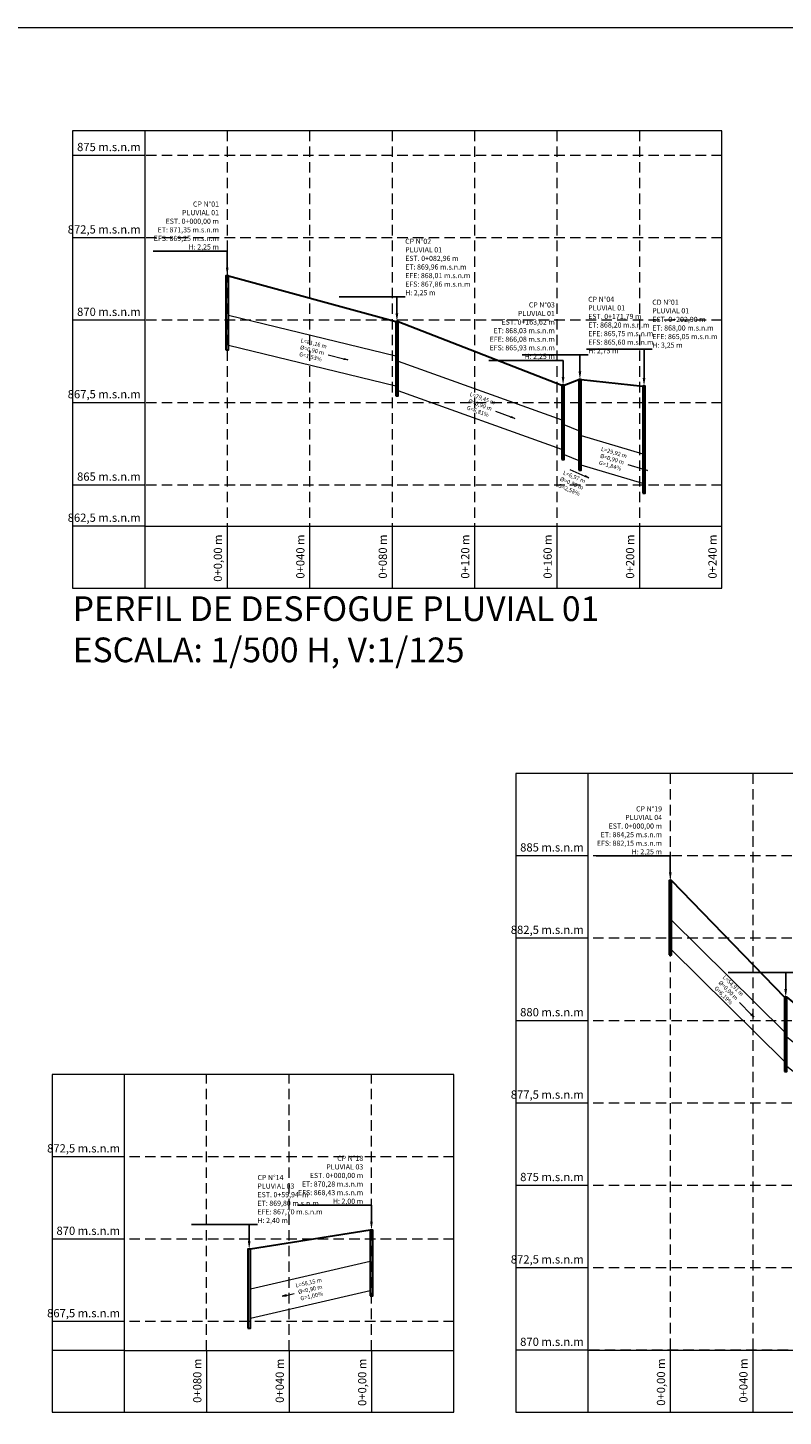
# Model space of a CAD drawing. Units: metres. Extents: x 478900 to 480071, y 1101660 to 1102791.
# Drawn here: x 479676 to 479768, y 1101776 to 1101945 of the extents above; entities that cross this region are included whole.
import ezdxf
from ezdxf import colors
from ezdxf.entities.mleader import LeaderData, LeaderLine
from ezdxf.math import Vec2, Vec3

# ---------------------------------------------------------------- set-up
doc = ezdxf.new("R2010")
doc.units = ezdxf.units.M
doc.header["$MEASUREMENT"] = 0
doc.linetypes.add('HIDDEN', pattern=[9.525, 6.35, -3.175])
for name, color, linetype, lineweight in [('_C_ANNO_MARK', 150, 'Continuous', 13), ('_C_ANNO_MLTL', 140, 'Continuous', 13), ('_C_ANNO_TEXT', 140, 'Continuous', 15), ('_C_ANNO_TILT', 130, 'Continuous', 20), ('_C_TOPO_PRFL_HRTL', 241, 'HIDDEN', 13), ('_C_TOPO_PRFL_MARK', 246, 'Continuous', 15), ('_C_TOPO_PRFL_PIPE', 246, 'Continuous', 30), ('_C_TOPO_PRFL_SEWR', 246, 'Continuous', 15), ('_C_TOPO_PRFL_STAN', 150, 'Continuous', 13), ('_C_TOPO_PRFL_TEXT', 140, 'Continuous', 13), ('_C_TOPO_PRFL_VRTL', 243, 'HIDDEN', 13), ('_C_TOPO_PROP', 244, 'Continuous', 30)]:
    doc.layers.add(name, color=color, linetype=linetype, lineweight=lineweight)
doc.layers.add('_C_ANNO_NPLT', color=140, linetype='Continuous', lineweight=13, plot=False)
doc.styles.add('A-NOTE', font='swissc.ttf', dxfattribs={"height": 2})
doc.styles.add('A-TEXT', font='swissc.ttf', dxfattribs={"height": 2.5})
doc.styles.add('A-TILT', font='swissc.ttf', dxfattribs={"height": 6})
doc.styles.add('STND', font='swissc.ttf', dxfattribs={"height": 2})

# ---------------------------------------------------------------- blocks, each defined once
blk = doc.blocks.new('C-SEWR-PROF-01')
at = {"layer": '_C_TOPO_PRFL_PIPE'}
for points in [[(0, 0), (1.2, 0), (1.2, 2.25), (0, 2.25)], [(82.35, -1.39), (83.55, -1.39), (83.55, 0.86), (82.35, 0.86)], [(162.98, -3.32), (164.18, -3.32), (164.18, -1.07), (162.98, -1.07)], [(171.15, -3.65), (172.35, -3.65), (172.35, -0.9), (171.15, -0.9)], [(202.26, -4.35), (203.46, -4.35), (203.46, -1.1), (202.26, -1.1)]]:
    blk.add_lwpolyline(points, close=True, dxfattribs=at)
at = {"layer": '_C_TOPO_PRFL_SEWR'}
for points in [[(82.35, -1.09), (82.35, -0.19), (1.2, 1.05), (1.2, 0.15)], [(83.55, -1.24), (83.55, -0.34), (162.98, -2.12), (162.98, -3.02)], [(171.15, -3.35), (171.15, -2.45), (164.18, -2.27), (164.18, -3.17)], [(202.26, -4.05), (172.35, -3.5), (172.35, -2.6), (202.26, -3.15)]]:
    blk.add_lwpolyline(points, close=True, dxfattribs=at)
at = {"layer": '_C_TOPO_PROP'}
blk.add_lwpolyline([(0, 2.25), (1.2, 2.25), (82.35, 0.86), (83.55, 0.86), (162.98, -1.07), (164.18, -1.07), (171.15, -0.9), (172.35, -0.9), (202.26, -1.1), (203.46, -1.1)], dxfattribs=at)
blk = doc.blocks.new('C-SEWR-PROF-03-C')
at = {"layer": '_C_TOPO_PRFL_PIPE'}
for points in [[(59.34, 0.98), (60.54, 0.98), (60.54, 2.98), (59.34, 2.98)], [(0, 0), (1.2, 0), (1.2, 2.4), (0, 2.4)]]:
    blk.add_lwpolyline(points, close=True, dxfattribs=at)
at = {"layer": '_C_TOPO_PRFL_SEWR'}
blk.add_lwpolyline([(1.2, 0.3), (1.2, 1.2), (59.34, 2.03), (59.34, 1.13)], close=True, dxfattribs=at)
at = {"layer": '_C_TOPO_PROP'}
blk.add_lwpolyline([(60.54, 2.98), (59.34, 2.98), (1.2, 2.4), (0.6, 2.4)], dxfattribs=at)
blk = doc.blocks.new('C-SEWR-PROF-04')
at = {"layer": '_C_TOPO_PRFL_PIPE'}
for points in [[(0, 0), (1.2, 0), (1.2, 2.25), (0, 2.25)], [(56.01, -3.54), (57.21, -3.54), (57.21, -1.29), (56.01, -1.29)], [(116.82, -6.66), (118.02, -6.66), (118.02, -4.41), (116.82, -4.41)], [(266.12, -11.27), (267.32, -11.27), (267.32, -6.27), (266.12, -6.27)], [(152.77, -8.84), (153.97, -8.84), (153.97, -6.59), (152.77, -6.59)], [(181.4, -10.34), (182.6, -10.34), (182.6, -8.09), (181.4, -8.09)]]:
    blk.add_lwpolyline(points, close=True, dxfattribs=at)
at = {"layer": '_C_TOPO_PRFL_SEWR'}
for points in [[(56.01, -3.24), (1.2, 0.15), (1.2, 1.052), (56.01, -2.338)], [(116.82, -6.36), (57.21, -3.39), (57.21, -2.489), (116.82, -5.459)], [(152.77, -8.54), (118.02, -6.51), (118.02, -5.608), (152.77, -7.638)], [(181.4, -10.04), (153.97, -8.69), (153.97, -7.789), (181.4, -9.139)], [(266.12, -11.02), (266.12, -10.12), (182.6, -9.29), (182.6, -10.19)]]:
    blk.add_lwpolyline(points, close=True, dxfattribs=at)
at = {"layer": '_C_TOPO_PROP'}
blk.add_lwpolyline([(0, 2.25), (1.2, 2.25), (56.01, -1.29), (57.21, -1.29), (116.82, -4.41), (118.02, -4.41), (152.77, -6.59), (153.97, -6.59), (181.4, -8.09), (182.6, -8.09), (266.12, -6.27), (267.32, -6.27)], dxfattribs=at)

msp = doc.modelspace()

# ---------------------------------------------------------------- hatches: boundary and pattern name
at = {"layer": '_C_ANNO_MARK'}
h = msp.add_hatch(color=256, dxfattribs=at)
h.dxf.hatch_style = 1
h.paths.add_polyline_path([(479714.7986, 1101904.5505), (479714.8301, 1101904.6715), (479715.2982, 1101904.4848)])
h = msp.add_hatch(color=256, dxfattribs=at)
h.dxf.hatch_style = 1
h.paths.add_polyline_path([(479735.0385, 1101897.5145), (479735.0825, 1101897.6315), (479735.5285, 1101897.3971)])
h = msp.add_hatch(color=256, dxfattribs=at)
h.dxf.hatch_style = 1
h.paths.add_polyline_path([(479744.0221, 1101890.3394), (479744.0716, 1101890.4542), (479744.506, 1101890.1988)])
h = msp.add_hatch(color=256, dxfattribs=at)
h.dxf.hatch_style = 1
h.paths.add_polyline_path([(479751.1274, 1101891.1531), (479751.1645, 1101891.2725), (479751.6234, 1101891.0644)])
h = msp.add_hatch(color=256, dxfattribs=at)
h.dxf.hatch_style = 1
h.paths.add_polyline_path([(479764.1565, 1101825.023), (479764.2457, 1101825.1105), (479764.5511, 1101824.7096)])
h = msp.add_hatch(color=256, dxfattribs=at)
h.dxf.hatch_style = 1
h.paths.add_polyline_path([(479707.8217, 1101790.9057), (479707.7939, 1101791.0276), (479707.3203, 1101790.8553)])

# ---------------------------------------------------------------- linework, layer by layer
msp.add_lwpolyline([(479718.15, 1101798.8946), (479718.15, 1101797.7746)])
for points in [[(479712.879, 1101905.1156), (479714.8143, 1101904.611)], [(479733.1884, 1101898.2767), (479735.0605, 1101897.573)], [(479749.2361, 1101891.8065), (479751.1459, 1101891.2128)], [(479742.2103, 1101891.1887), (479744.0468, 1101890.3968)], [(479762.8012, 1101826.4951), (479764.2011, 1101825.0667)], [(479707.8078, 1101790.9667), (479708.7827, 1101791.1894)]]:
    msp.add_lwpolyline(points, dxfattribs=at)
for points in [[(479714.7986, 1101904.5505), (479714.8301, 1101904.6715), (479715.2982, 1101904.4848)], [(479735.0385, 1101897.5145), (479735.0825, 1101897.6315), (479735.5285, 1101897.3971)], [(479744.0221, 1101890.3394), (479744.0716, 1101890.4542), (479744.506, 1101890.1988)], [(479751.1274, 1101891.1531), (479751.1645, 1101891.2725), (479751.6234, 1101891.0644)], [(479764.1565, 1101825.023), (479764.2457, 1101825.1105), (479764.5511, 1101824.7096)], [(479707.8217, 1101790.9057), (479707.7939, 1101791.0276), (479707.3203, 1101790.8553)]]:
    msp.add_lwpolyline(points, close=True, dxfattribs=at)
at = {"layer": '_C_ANNO_NPLT'}
msp.add_lwpolyline([(479674.4, 1101660), (480061.6, 1101660), (480061.6, 1101944.8), (479674.4, 1101944.8)], close=True, dxfattribs=at)
at = {"layer": '_C_TOPO_PRFL_HRTL', "ltscale": 0.2}
for points in [[(479760.65, 1101929.3), (479690.65, 1101929.3)], [(479760.65, 1101919.3), (479690.65, 1101919.3)], [(479760.65, 1101909.3), (479690.65, 1101909.3)], [(479760.65, 1101899.3), (479690.65, 1101899.3)], [(479760.65, 1101889.3), (479690.65, 1101889.3)], [(479824.4, 1101844.3), (479744.4, 1101844.3)], [(479824.4, 1101834.3), (479744.4, 1101834.3)], [(479824.4, 1101824.3), (479744.4, 1101824.3)], [(479824.4, 1101814.3), (479744.4, 1101814.3)], [(479728.15, 1101807.7746), (479688.15, 1101807.7746)], [(479824.4, 1101804.3), (479744.4, 1101804.3)], [(479728.15, 1101797.7746), (479688.15, 1101797.7746)], [(479824.4, 1101794.3), (479744.4, 1101794.3)], [(479728.15, 1101787.7746), (479688.15, 1101787.7746)], [(479814.4, 1101784.3), (479744.4, 1101784.3)]]:
    msp.add_lwpolyline(points, dxfattribs=at)
at = {"layer": '_C_TOPO_PRFL_MARK'}
for points in [[(479690.65, 1101932.3), (479681.9, 1101932.3), (479681.9, 1101876.8), (479760.65, 1101876.8), (479760.65, 1101884.3)], [(479744.4, 1101854.3), (479735.65, 1101854.3), (479735.65, 1101776.7746), (479824.4, 1101776.7746), (479824.4, 1101784.2746)], [(479688.15, 1101817.7746), (479679.4, 1101817.7746), (479679.4, 1101776.7746), (479728.15, 1101776.7746), (479728.15, 1101787.7746)]]:
    msp.add_lwpolyline(points, dxfattribs=at)
for points in [[(479760.65, 1101932.3), (479690.65, 1101932.3), (479690.65, 1101884.3), (479760.65, 1101884.3)], [(479824.4, 1101854.3), (479744.4, 1101854.3), (479744.4, 1101784.3), (479824.4, 1101784.3)], [(479728.15, 1101817.7746), (479688.15, 1101817.7746), (479688.15, 1101784.2746), (479728.15, 1101784.2746)]]:
    msp.add_lwpolyline(points, close=True, dxfattribs=at)
at = {"layer": '_C_TOPO_PRFL_STAN'}
for points in [[(479690.65, 1101929.3), (479681.9, 1101929.3)], [(479690.65, 1101919.3), (479681.9, 1101919.3)], [(479690.65, 1101909.3), (479681.9, 1101909.3)], [(479690.65, 1101899.3), (479681.9, 1101899.3)], [(479690.65, 1101889.3), (479681.9, 1101889.3)], [(479690.65, 1101884.312), (479681.9, 1101884.312)], [(479690.65, 1101884.3), (479690.65, 1101876.8)], [(479700.65, 1101884.3), (479700.65, 1101876.8)], [(479710.65, 1101884.3), (479710.65, 1101876.8)], [(479720.65, 1101884.3), (479720.65, 1101876.8)], [(479730.65, 1101884.3), (479730.65, 1101876.8)], [(479740.65, 1101884.3), (479740.65, 1101876.8)], [(479750.65, 1101884.3), (479750.65, 1101876.8)], [(479744.4, 1101844.3), (479735.65, 1101844.3)], [(479744.4, 1101834.3), (479735.65, 1101834.3)], [(479744.4, 1101824.3), (479735.65, 1101824.3)], [(479744.4, 1101814.3), (479735.65, 1101814.3)], [(479688.15, 1101807.7746), (479679.4, 1101807.7746)], [(479744.4, 1101804.3), (479735.65, 1101804.3)], [(479688.15, 1101797.7746), (479679.4, 1101797.7746)], [(479744.4, 1101794.3), (479735.65, 1101794.3)], [(479688.15, 1101787.7866), (479679.4, 1101787.7866)], [(479688.15, 1101787.7746), (479679.4, 1101787.7746)], [(479688.15, 1101784.2746), (479679.4, 1101784.2746)], [(479688.15, 1101784.2746), (479688.15, 1101776.7746)], [(479698.15, 1101784.2746), (479698.15, 1101776.7746)], [(479708.15, 1101784.2746), (479708.15, 1101776.7746)], [(479718.15, 1101784.2746), (479718.15, 1101776.7746)], [(479744.4, 1101784.312), (479735.65, 1101784.312)], [(479744.4, 1101784.3), (479735.65, 1101784.3)], [(479744.4, 1101784.3), (479744.4, 1101776.8)], [(479754.4, 1101784.3), (479754.4, 1101776.8)], [(479764.4, 1101784.3), (479764.4, 1101776.8)]]:
    msp.add_lwpolyline(points, dxfattribs=at)
at = {"layer": '_C_TOPO_PRFL_VRTL', "ltscale": 0.2}
for points in [[(479700.65, 1101932.3), (479700.65, 1101884.3)], [(479710.65, 1101932.3), (479710.65, 1101884.3)], [(479720.65, 1101932.3), (479720.65, 1101884.3)], [(479730.65, 1101932.3), (479730.65, 1101884.3)], [(479740.65, 1101932.3), (479740.65, 1101884.3)], [(479750.65, 1101932.3), (479750.65, 1101884.3)], [(479754.4, 1101854.3), (479754.4, 1101784.3)], [(479764.4, 1101854.3), (479764.4, 1101784.3)], [(479698.15, 1101784.2746), (479698.15, 1101817.7746)], [(479708.15, 1101784.2746), (479708.15, 1101817.7746)], [(479718.15, 1101784.2746), (479718.15, 1101817.7746)]]:
    msp.add_lwpolyline(points, dxfattribs=at)

# ---------------------------------------------------------------- block references
at = {"xscale": 0.25, "yscale": 4}
for name, p in [('C-SEWR-PROF-01', (479700.5, 1101905.7)), ('C-SEWR-PROF-04', (479754.25, 1101832.3)), ('C-SEWR-PROF-03-C', (479703.165, 1101786.9746))]:
    msp.add_blockref(name, p, dxfattribs=at)

# ---------------------------------------------------------------- texts
at = {"layer": '_C_ANNO_TEXT', "char_height": 0.5, "attachment_point": 5, "style": 'A-TEXT'}
for s, insert, rotation in [('L=81,16 m\\P%%C=0,90 m\\PG=1,53%', (479710.9437, 1101905.6202), 346.261511), ('L=79,45 m\\P%%C=0,90 m\\PG=6,81%', (479731.3162, 1101898.9805), 340.274466), ('L=29,92 m\\P%%C=0,90 m\\PG=1,84%', (479747.3262, 1101892.4003), 343.605274), ('L=6,97 m\\P%%C=0,90 m\\PG=2,58%', (479742.4163, 1101889.4606), 337.549614), ('L=54,91 m\\P%%C=0,90 m\\PG=6,19%', (479761.4012, 1101827.9234), 315.29948), ('L=58,15 m\\P%%C=0,90 m\\PG=1,00%', (479710.7321, 1101791.6354), 12.866149)]:
    msp.add_mtext(s, dxfattribs=dict(at, insert=insert, rotation=rotation))
at = {"layer": '_C_ANNO_TILT', "insert": (479681.9, 1101875.8), "char_height": 3, "attachment_point": 1, "style": 'A-TILT'}
msp.add_mtext('PERFIL DE DESFOGUE PLUVIAL 01\\PESCALA: 1/500 H, V:1/125', dxfattribs=at)
at = {"layer": '_C_TOPO_PRFL_TEXT', "char_height": 1, "attachment_point": 6, "style": 'A-NOTE'}
for s, insert in [('875 m.s.n.m', (479690.15, 1101930.2)), ('872,5 m.s.n.m', (479690.15, 1101920.2)), ('870 m.s.n.m', (479690.15, 1101910.2)), ('867,5 m.s.n.m', (479690.15, 1101900.2)), ('865 m.s.n.m', (479690.15, 1101890.2)), ('862,5 m.s.n.m', (479690.15, 1101885.212)), ('885 m.s.n.m', (479743.9, 1101845.2)), ('882,5 m.s.n.m', (479743.9, 1101835.2)), ('880 m.s.n.m', (479743.9, 1101825.2)), ('877,5 m.s.n.m', (479743.9, 1101815.2)), ('872,5 m.s.n.m', (479687.65, 1101808.6746)), ('875 m.s.n.m', (479743.9, 1101805.2)), ('870 m.s.n.m', (479687.65, 1101798.6746)), ('872,5 m.s.n.m', (479743.9, 1101795.2)), ('867,5 m.s.n.m', (479687.65, 1101788.6746)), ('870 m.s.n.m', (479743.9, 1101785.2))]:
    msp.add_mtext(s, dxfattribs=dict(at, insert=insert))
at = {"layer": '_C_TOPO_PRFL_TEXT', "char_height": 1, "attachment_point": 6, "rotation": 90, "style": 'A-NOTE'}
for s, insert in [('0+0,00 m', (479699.65, 1101883.3)), ('0+040 m', (479709.65, 1101883.3)), ('0+080 m', (479719.65, 1101883.3)), ('0+120 m', (479729.65, 1101883.3)), ('0+160 m', (479739.65, 1101883.3)), ('0+200 m', (479749.65, 1101883.3)), ('0+240 m', (479759.65, 1101883.3)), ('0+080 m', (479697.15, 1101783.2746)), ('0+040 m', (479707.15, 1101783.2746)), ('0+0,00 m', (479717.15, 1101783.2746)), ('0+0,00 m', (479753.4, 1101783.3)), ('0+040 m', (479763.4, 1101783.3))]:
    msp.add_mtext(s, dxfattribs=dict(at, insert=insert))

# ---------------------------------------------------------------- next in the draw order: leaders
at = {"layer": '_C_ANNO_MLTL'}
ml = msp.add_multileader_mtext('Standard', dxfattribs=at)
ml.set_content('CP N°01\\PPLUVIAL 01\\PEST. 0+000,00 m\\PET: 871,35 m.s.n.m\\PEFS: 869,25 m.s.n.m\\PH: 2,25 m ', color=256, style='STND')
ml.set_leader_properties()
ml.build(insert=Vec2(0, 0))
ml.multileader.update_dxf_attribs({"text_left_attachment_type": 5, "text_right_attachment_type": 5, "dogleg_length": 2, "arrow_head_size": 1, "scale": 0.5})
ctx = ml.context
ctx.base_point, ctx.scale, ctx.char_height, ctx.arrow_head_size, ctx.landing_gap_size, ctx.plane_origin = Vec3(479693.0181, 1101917.7), 0.5, 0.625, 1, 0, Vec3(479700.65, 1101914.7)
ctx.left_attachment, ctx.right_attachment, ctx.text_align_type = 5, 5, 2
notes = []
notes.append((ctx, [(1, (1, 1, 0), (479700.65, 1101917.7), (-1, 0), 1, [(0, [(479700.65, 1101914.7)], 0, [])])]))
ctx.mtext.insert, ctx.mtext.alignment, ctx.mtext.flow_direction = Vec3(479699.65, 1101923.7164), 3, 5
ctx.mtext.has_bg_fill, ctx.mtext.bg_color, ctx.mtext.bg_scale_factor, ctx.mtext.bg_transparency, ctx.mtext.use_window_bg_color = 1, -1027028792, 1.5, 0, 1
ml = msp.add_multileader_mtext('Standard', dxfattribs=at)
ml.set_content('CP N°02\\PPLUVIAL 01\\PEST. 0+082,96 m\\PET: 869,96 m.s.n.m\\PEFE: 868,01 m.s.n.m\\PEFS: 867,86 m.s.n.m\\PH: 2,25 m ', color=256, style='STND')
ml.set_leader_properties()
ml.build(insert=Vec2(0, 0))
ml.multileader.update_dxf_attribs({"text_left_attachment_type": 5, "text_right_attachment_type": 5, "dogleg_length": 2, "arrow_head_size": 1, "scale": 0.5})
ctx = ml.context
ctx.base_point, ctx.scale, ctx.char_height, ctx.arrow_head_size, ctx.landing_gap_size, ctx.plane_origin = Vec3(479722.2375, 1101912.1453), 0.5, 0.625, 1, 0, Vec3(479721.2375, 1101909.14)
ctx.left_attachment, ctx.right_attachment = 5, 5
notes.append((ctx, [(0, (1, 1, 0), (479721.2375, 1101912.1453), (1, 0), 1, [(0, [(479721.2375, 1101909.14)], 0, [])])]))
ctx.mtext.insert, ctx.mtext.flow_direction = Vec3(479722.2375, 1101919.2074), 5
ctx.mtext.has_bg_fill, ctx.mtext.bg_color, ctx.mtext.bg_scale_factor, ctx.mtext.bg_transparency, ctx.mtext.use_window_bg_color = 1, -1027028792, 1.5, 0, 1
ml = msp.add_multileader_mtext('Standard', dxfattribs=at)
ml.set_content('CP N°03\\PPLUVIAL 01\\PEST. 0+163,62 m\\PET: 868,03 m.s.n.m\\PEFE: 866,08 m.s.n.m\\PEFS: 865,93 m.s.n.m\\PH: 2,25 m ', color=256, style='STND')
ml.set_leader_properties()
ml.build(insert=Vec2(0, 0))
ml.multileader.update_dxf_attribs({"text_left_attachment_type": 5, "text_right_attachment_type": 5, "dogleg_length": 2, "arrow_head_size": 1, "scale": 0.5})
ctx = ml.context
ctx.base_point, ctx.scale, ctx.char_height, ctx.arrow_head_size, ctx.landing_gap_size, ctx.plane_origin = Vec3(479733.7631, 1101904.42), 0.5, 0.625, 1, 0, Vec3(479741.395, 1101901.42)
ctx.left_attachment, ctx.right_attachment, ctx.text_align_type = 5, 5, 2
notes.append((ctx, [(1, (1, 1, 0), (479741.395, 1101904.42), (-1, 0), 1, [(0, [(479741.395, 1101901.42)], 0, [])])]))
ctx.mtext.insert, ctx.mtext.alignment, ctx.mtext.flow_direction = Vec3(479740.395, 1101911.4821), 3, 5
ctx.mtext.has_bg_fill, ctx.mtext.bg_color, ctx.mtext.bg_scale_factor, ctx.mtext.bg_transparency, ctx.mtext.use_window_bg_color = 1, -1027028792, 1.5, 0, 1
ml = msp.add_multileader_mtext('Standard', dxfattribs=at)
ml.set_content('CP N°19\\PPLUVIAL 04\\PEST. 0+000,00 m\\PET: 884,25 m.s.n.m\\PEFS: 882,15 m.s.n.m\\PH: 2,25 m ', color=256, style='STND')
ml.set_leader_properties()
ml.build(insert=Vec2(0, 0))
ml.multileader.update_dxf_attribs({"text_left_attachment_type": 5, "text_right_attachment_type": 5, "dogleg_length": 2, "arrow_head_size": 1, "scale": 0.5})
ctx = ml.context
ctx.base_point, ctx.scale, ctx.char_height, ctx.arrow_head_size, ctx.landing_gap_size, ctx.plane_origin = Vec3(479746.7681, 1101844.3), 0.5, 0.625, 1, 0, Vec3(479754.4, 1101841.3)
ctx.left_attachment, ctx.right_attachment, ctx.text_align_type = 5, 5, 2
notes.append((ctx, [(1, (1, 1, 0), (479754.4, 1101844.3), (-1, 0), 1, [(0, [(479754.4, 1101841.3)], 0, [])])]))
ctx.mtext.insert, ctx.mtext.alignment, ctx.mtext.flow_direction = Vec3(479753.4, 1101850.3164), 3, 5
ctx.mtext.has_bg_fill, ctx.mtext.bg_color, ctx.mtext.bg_scale_factor, ctx.mtext.bg_transparency, ctx.mtext.use_window_bg_color = 1, -1027028792, 1.5, 0, 1
ml = msp.add_multileader_mtext('Standard', dxfattribs=at)
ml.set_content('CP N°20\\PPLUVIAL 04\\PEST. 0+056,72 m\\PET: 880,71 m.s.n.m\\PEFE: 878,76 m.s.n.m\\PEFS: 878,61 m.s.n.m\\PH: 2,25 m ', color=256, style='STND')
ml.set_leader_properties()
ml.build(insert=Vec2(0, 0))
ml.multileader.update_dxf_attribs({"text_left_attachment_type": 5, "text_right_attachment_type": 5, "dogleg_length": 2, "arrow_head_size": 1, "scale": 0.5})
ctx = ml.context
ctx.base_point, ctx.scale, ctx.char_height, ctx.arrow_head_size, ctx.landing_gap_size, ctx.plane_origin = Vec3(479769.4025, 1101830.1453), 0.5, 0.625, 1, 0, Vec3(479768.4025, 1101827.14)
ctx.left_attachment, ctx.right_attachment = 5, 5
notes.append((ctx, [(0, (1, 1, 0), (479768.4025, 1101830.1453), (1, 0), 1, [(0, [(479768.4025, 1101827.14)], 0, [])])]))
ctx.mtext.insert, ctx.mtext.flow_direction = Vec3(479769.4025, 1101837.2066), 5
ctx.mtext.has_bg_fill, ctx.mtext.bg_color, ctx.mtext.bg_scale_factor, ctx.mtext.bg_transparency, ctx.mtext.use_window_bg_color = 1, -1027028792, 1.5, 0, 1
ml = msp.add_multileader_mtext('Standard', dxfattribs=at)
ml.set_content('CP N°14\\PPLUVIAL 03\\PEST. 0+59,94  m\\PET: 869,80 m.s.n.m\\PEFE: 867,70 m.s.n.m\\PH: 2,40 m ', color=256, style='STND')
ml.set_leader_properties()
ml.build(insert=Vec2(0, 0))
ml.multileader.update_dxf_attribs({"text_left_attachment_type": 5, "text_right_attachment_type": 5, "dogleg_length": 2, "arrow_head_size": 1, "scale": 0.5})
ctx = ml.context
ctx.base_point, ctx.scale, ctx.char_height, ctx.arrow_head_size, ctx.landing_gap_size, ctx.plane_origin = Vec3(479704.315, 1101799.5746), 0.5, 0.625, 1, 0, Vec3(479703.315, 1101796.5746)
ctx.left_attachment, ctx.right_attachment = 5, 5
notes.append((ctx, [(0, (1, 1, 0), (479703.315, 1101799.5746), (1, 0), 1, [(0, [(479703.315, 1101796.5746)], 0, [])])]))
ctx.mtext.insert, ctx.mtext.flow_direction = Vec3(479704.315, 1101805.5792), 5
ctx.mtext.has_bg_fill, ctx.mtext.bg_color, ctx.mtext.bg_scale_factor, ctx.mtext.bg_transparency, ctx.mtext.use_window_bg_color = 1, -1027028792, 1.5, 0, 1
for ctx, leaders in notes:
    for number, flags, end, landing, length, lines in leaders:
        leader = LeaderData()
        leader.index, (leader.has_last_leader_line, leader.has_dogleg_vector, leader.attachment_direction) = number, flags
        leader.last_leader_point, leader.dogleg_vector, leader.dogleg_length = Vec3(end), Vec3(landing), length
        for number, points, colour, breaks in lines:
            line = LeaderLine()
            line.index, line.vertices, line.color, line.breaks = number, Vec3.list(points), colors.encode_raw_color(colour), breaks
            leader.lines.append(line)
        ctx.leaders.append(leader)

# ---------------------------------------------------------------- next in the draw order: leaders
ml = msp.add_multileader_mtext('Standard', dxfattribs=at)
ml.set_content('CP N°04\\PPLUVIAL 01\\PEST. 0+171,79 m\\PET: 868,20 m.s.n.m\\PEFE: 865,75 m.s.n.m\\PEFS: 865,60 m.s.n.m\\PH: 2,75 m ', color=256, style='STND')
ml.set_leader_properties()
ml.build(insert=Vec2(0, 0))
ml.multileader.update_dxf_attribs({"text_left_attachment_type": 5, "text_right_attachment_type": 5, "dogleg_length": 2, "arrow_head_size": 1, "scale": 0.5})
ctx = ml.context
ctx.base_point, ctx.scale, ctx.char_height, ctx.arrow_head_size, ctx.landing_gap_size, ctx.plane_origin = Vec3(479744.4375, 1101905.1), 0.5, 0.625, 1, 0, Vec3(479743.4375, 1101902.1)
ctx.left_attachment, ctx.right_attachment = 5, 5
notes = []
notes.append((ctx, [(0, (1, 1, 0), (479743.4375, 1101905.1), (1, 0), 1, [(0, [(479743.4375, 1101902.1)], 0, [])])]))
ctx.mtext.insert, ctx.mtext.flow_direction = Vec3(479744.4375, 1101912.1629), 5
ctx.mtext.has_bg_fill, ctx.mtext.bg_color, ctx.mtext.bg_scale_factor, ctx.mtext.bg_transparency, ctx.mtext.use_window_bg_color = 1, -1027028792, 1.5, 0, 1
ml = msp.add_multileader_mtext('Standard', dxfattribs=at)
ml.set_content('CP N°18\\PPLUVIAL 03\\PEST. 0+000,00 m\\PET: 870,28 m.s.n.m\\PEFS: 868,43 m.s.n.m\\PH: 2,00 m ', color=256, style='STND')
ml.set_leader_properties()
ml.build(insert=Vec2(0, 0))
ml.multileader.update_dxf_attribs({"text_left_attachment_type": 5, "text_right_attachment_type": 5, "dogleg_length": 2, "arrow_head_size": 1, "scale": 0.5})
ctx = ml.context
ctx.base_point, ctx.scale, ctx.char_height, ctx.arrow_head_size, ctx.landing_gap_size, ctx.plane_origin = Vec3(479710.5181, 1101801.8946), 0.5, 0.625, 1, 0, Vec3(479718.15, 1101798.8946)
ctx.left_attachment, ctx.right_attachment, ctx.text_align_type = 5, 5, 2
notes.append((ctx, [(1, (1, 1, 0), (479718.15, 1101801.8946), (-1, 0), 1, [(0, [(479718.15, 1101798.8946)], 0, [])])]))
ctx.mtext.insert, ctx.mtext.alignment, ctx.mtext.flow_direction = Vec3(479717.15, 1101807.911), 3, 5
ctx.mtext.has_bg_fill, ctx.mtext.bg_color, ctx.mtext.bg_scale_factor, ctx.mtext.bg_transparency, ctx.mtext.use_window_bg_color = 1, -1027028792, 1.5, 0, 1
for ctx, leaders in notes:
    for number, flags, end, landing, length, lines in leaders:
        leader = LeaderData()
        leader.index, (leader.has_last_leader_line, leader.has_dogleg_vector, leader.attachment_direction) = number, flags
        leader.last_leader_point, leader.dogleg_vector, leader.dogleg_length = Vec3(end), Vec3(landing), length
        for number, points, colour, breaks in lines:
            line = LeaderLine()
            line.index, line.vertices, line.color, line.breaks = number, Vec3.list(points), colors.encode_raw_color(colour), breaks
            leader.lines.append(line)
        ctx.leaders.append(leader)

# ---------------------------------------------------------------- next in the draw order: leaders
ml = msp.add_multileader_mtext('Standard', dxfattribs=at)
ml.set_content('CD N°01\\PPLUVIAL 01\\PEST. 0+202,90 m\\PET: 868,00 m.s.n.m\\PEFE: 865,05 m.s.n.m\\PH: 3,25 m ', color=256, style='STND')
ml.set_leader_properties()
ml.build(insert=Vec2(0, 0))
ml.multileader.update_dxf_attribs({"text_left_attachment_type": 5, "text_right_attachment_type": 5, "dogleg_length": 2, "arrow_head_size": 1, "scale": 0.5})
ctx = ml.context
ctx.base_point, ctx.scale, ctx.char_height, ctx.arrow_head_size, ctx.landing_gap_size, ctx.plane_origin = Vec3(479752.215, 1101905.8), 0.5, 0.625, 1, 0, Vec3(479751.215, 1101901.3)
ctx.left_attachment, ctx.right_attachment = 5, 5
notes = []
notes.append((ctx, [(0, (1, 1, 0), (479751.215, 1101905.8), (1, 0), 1, [(0, [(479751.215, 1101901.3)], 0, [])])]))
ctx.mtext.insert, ctx.mtext.flow_direction = Vec3(479752.215, 1101911.8054), 5
ctx.mtext.has_bg_fill, ctx.mtext.bg_color, ctx.mtext.bg_scale_factor, ctx.mtext.bg_transparency, ctx.mtext.use_window_bg_color = 1, -1027028792, 1.5, 0, 1
for ctx, leaders in notes:
    for number, flags, end, landing, length, lines in leaders:
        leader = LeaderData()
        leader.index, (leader.has_last_leader_line, leader.has_dogleg_vector, leader.attachment_direction) = number, flags
        leader.last_leader_point, leader.dogleg_vector, leader.dogleg_length = Vec3(end), Vec3(landing), length
        for number, points, colour, breaks in lines:
            line = LeaderLine()
            line.index, line.vertices, line.color, line.breaks = number, Vec3.list(points), colors.encode_raw_color(colour), breaks
            leader.lines.append(line)
        ctx.leaders.append(leader)

doc.saveas('drawing.dxf')
